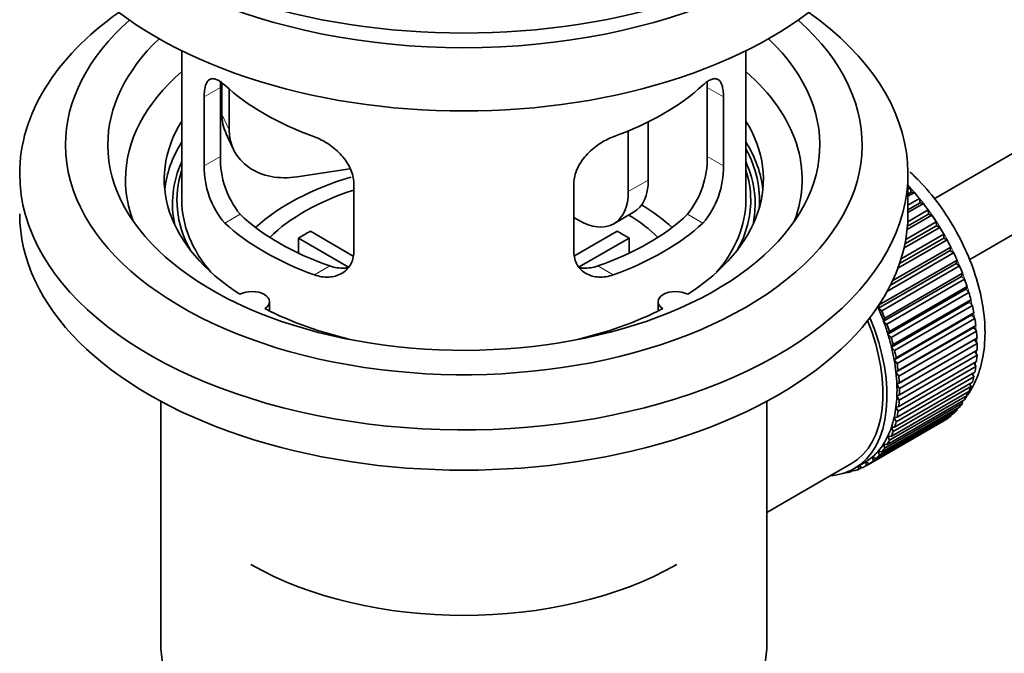
# Model space of a CAD drawing. Units: millimetres. Extents: x 0 to 1798, y 0 to 2358.
# Drawn here: x 244 to 314, y 172 to 217 of the extents above; entities that cross this region are included whole.
import ezdxf
from ezdxf import colors
from ezdxf.entities.mleader import LeaderData, LeaderLine
from ezdxf.math import Vec2, Vec3

# ---------------------------------------------------------------- set-up
doc = ezdxf.new("R2010")
doc.units = ezdxf.units.MM
doc.layers.add('DV7_Défaut', color=7, linetype='Continuous')
doc.layers.add('Défaut', color=7, linetype='Continuous')

# ---------------------------------------------------------------- blocks, each defined once
blk = doc.blocks.new('_DOT')
at = {"color": 0}
blk.add_line((0, 0), (-1, 0), dxfattribs=at)
at = {"color": 0, "const_width": 0.333}
blk.add_lwpolyline([(-0.1665, 0, 1), (0.1665, 0, 1)], format="xyb", close=True, dxfattribs=at)
blk = doc.blocks.new('SE6')
at = {"layer": 'DV7_Défaut', "color": 7, "linetype": 'Continuous', "lineweight": 35}
for p, q in [((408.559, 261.659), (309.094, 204.233)), ((311.615, 199.915), (408.12, 255.632)), ((255.737, 214.734), (255.737, 204.133)), ((295.737, 204.133), (295.737, 214.734)), ((258.575, 212.445), (258.575, 210.241)), ((258.476, 207.231), (258.476, 212.13)), ((259.093, 212.02), (259.093, 209.125)), ((292.999, 212.13), (292.999, 207.231)), ((257.324, 211.465), (257.324, 206.566)), ((294.151, 206.566), (294.151, 211.465)), ((288.819, 209.687), (288.819, 205.562)), ((258.869, 208.883), (259.387, 207.768)), ((287.405, 209.043), (287.405, 204.745)), ((267.663, 206.369), (263.922, 205.79)), ((267.931, 200.442), (267.931, 205.341)), ((283.544, 205.341), (283.544, 200.442)), ((307.237, 203.153), (307.237, 206.011)), ((307.237, 204.912), (307.402, 205.006)), ((307.473, 204.701), (307.237, 204.565)), ((307.697, 204.672), (307.237, 204.407)), ((307.402, 205.006), (307.473, 204.701)), ((307.473, 204.701), (307.697, 204.672)), ((307.237, 203.778), (308.051, 204.247)), ((308.102, 203.947), (307.237, 203.448)), ((308.051, 204.247), (308.102, 203.947)), ((308.102, 203.947), (308.332, 203.891)), ((286.369, 202.457), (287.783, 203.273)), ((307.223, 202.607), (308.668, 203.441)), ((308.332, 203.891), (307.237, 203.259)), ((308.668, 203.441), (308.698, 203.149)), ((283.869, 202.704), (283.544, 202.892)), ((307.081, 201.344), (309.247, 202.595)), ((308.933, 203.066), (307.18, 202.054)), ((308.698, 203.149), (307.202, 202.286)), ((308.698, 203.149), (308.933, 203.066)), ((309.247, 202.595), (309.256, 202.313)), ((264.856, 201.924), (267.9, 200.167)), ((283.598, 200.18), (286.619, 201.924)), ((309.494, 202.203), (306.959, 200.739)), ((309.256, 202.313), (307.021, 201.023)), ((309.256, 202.313), (309.494, 202.203)), ((267.555, 199.386), (264.007, 201.434)), ((264.007, 200.364), (264.007, 201.434)), ((287.467, 201.434), (283.929, 199.391)), ((287.467, 201.434), (287.467, 200.364)), ((310.011, 201.31), (306.52, 199.295)), ((309.772, 201.446), (306.644, 199.64)), ((306.749, 199.962), (309.785, 201.715)), ((309.785, 201.715), (309.772, 201.446)), ((309.772, 201.446), (310.011, 201.31)), ((310.241, 200.554), (306, 198.105)), ((306.156, 198.429), (310.276, 200.808)), ((310.276, 200.808), (310.241, 200.554)), ((310.241, 200.554), (310.48, 200.394)), ((305.201, 196.698), (310.717, 199.882)), ((310.48, 200.394), (305.776, 197.678)), ((310.717, 199.882), (310.661, 199.645)), ((310.661, 199.645), (305.145, 196.461)), ((310.897, 199.462), (305.382, 196.278)), ((310.661, 199.645), (310.897, 199.462)), ((311.027, 198.726), (305.511, 195.542)), ((305.588, 195.76), (311.103, 198.944)), ((311.259, 198.521), (305.743, 195.337)), ((311.103, 198.944), (311.027, 198.726)), ((311.027, 198.726), (311.259, 198.521)), ((311.337, 197.805), (305.821, 194.62)), ((305.918, 194.818), (311.433, 198.002)), ((311.433, 198.002), (311.337, 197.805)), ((311.337, 197.805), (311.562, 197.58)), ((311.562, 197.58), (306.047, 194.396)), ((306.188, 193.879), (311.703, 197.064)), ((311.703, 197.064), (311.587, 196.888)), ((261.961, 196.261), (261.961, 196.927)), ((289.513, 196.927), (289.513, 196.261)), ((305.145, 196.461), (305.201, 196.698)), ((305.382, 196.278), (305.145, 196.461)), ((311.587, 196.888), (306.072, 193.704)), ((311.805, 196.645), (306.289, 193.461)), ((311.587, 196.888), (311.805, 196.645)), ((305.511, 195.542), (305.588, 195.76)), ((305.743, 195.337), (305.511, 195.542)), ((311.777, 195.984), (306.262, 192.8)), ((306.396, 192.952), (311.911, 196.136)), ((311.984, 195.725), (306.469, 192.541)), ((311.911, 196.136), (311.777, 195.984)), ((311.777, 195.984), (311.984, 195.725)), ((311.905, 195.099), (306.389, 191.915)), ((306.541, 192.042), (312.056, 195.226)), ((312.056, 195.226), (311.905, 195.099)), ((311.905, 195.099), (312.1, 194.826)), ((305.821, 194.62), (305.918, 194.818)), ((306.047, 194.396), (305.821, 194.62)), ((311.969, 194.242), (306.453, 191.057)), ((312.1, 194.826), (306.585, 191.642)), ((306.621, 191.158), (312.136, 194.343)), ((312.136, 194.343), (311.969, 194.242)), ((311.969, 194.242), (312.151, 193.956)), ((306.072, 193.704), (306.188, 193.879)), ((306.289, 193.461), (306.072, 193.704)), ((312.151, 193.956), (306.636, 190.772)), ((306.636, 190.308), (312.151, 193.492)), ((306.262, 192.8), (306.396, 192.952)), ((306.469, 192.541), (306.262, 192.8)), ((312.136, 193.122), (306.621, 189.938)), ((311.982, 193.394), (312.136, 193.122)), ((312.056, 192.331), (306.541, 189.147)), ((306.585, 189.496), (312.1, 192.681)), ((311.93, 192.583), (312.056, 192.331)), ((306.389, 191.915), (306.541, 192.042)), ((306.585, 191.642), (306.389, 191.915)), ((311.911, 191.589), (306.396, 188.405)), ((306.469, 188.731), (311.984, 191.916)), ((311.812, 191.816), (311.911, 191.589)), ((311.703, 190.902), (306.188, 187.717)), ((306.289, 188.019), (311.805, 191.203)), ((306.453, 191.057), (306.621, 191.158)), ((306.636, 190.772), (306.453, 191.057)), ((311.628, 191.101), (311.703, 190.902)), ((305.743, 186.773), (311.259, 189.957)), ((311.433, 190.275), (305.918, 187.091)), ((306.047, 187.364), (311.562, 190.549)), ((306.453, 190.233), (306.636, 190.308)), ((306.621, 189.938), (306.453, 190.233)), ((311.38, 190.444), (311.433, 190.275)), ((254.237, 189.862), (254.237, 172.698)), ((297.237, 172.698), (297.237, 189.862)), ((305.382, 186.25), (310.897, 189.434)), ((311.103, 189.714), (305.588, 186.529)), ((306.389, 189.449), (306.585, 189.496)), ((306.541, 189.147), (306.389, 189.449)), ((310.699, 189.32), (310.717, 189.223)), ((311.07, 189.848), (311.103, 189.714)), ((304.496, 185.424), (310.011, 188.609)), ((310.276, 188.806), (304.76, 185.621)), ((304.965, 185.799), (310.48, 188.983)), ((310.717, 189.223), (305.201, 186.038)), ((306.262, 188.712), (306.469, 188.731)), ((306.396, 188.405), (306.262, 188.712)), ((310.269, 188.862), (310.276, 188.806)), ((309.785, 188.466), (304.269, 185.282)), ((306.188, 187.717), (306.072, 188.027)), ((306.072, 188.027), (306.289, 188.019)), ((309.784, 188.478), (309.785, 188.466)), ((305.918, 187.091), (305.821, 187.4)), ((305.821, 187.4), (306.047, 187.364)), ((305.588, 186.529), (305.511, 186.836)), ((305.511, 186.836), (305.743, 186.773)), ((304.76, 185.621), (304.726, 185.915)), ((304.726, 185.915), (304.965, 185.799)), ((305.201, 186.038), (305.145, 186.34)), ((305.145, 186.34), (305.382, 186.25)), ((301.669, 184.53), (303.224, 185.429)), ((303.424, 185.082), (304.131, 185.49)), ((303.732, 185.022), (303.739, 185.264)), ((303.95, 185.148), (303.732, 185.022)), ((303.763, 185.278), (303.979, 185.129)), ((304.269, 185.282), (304.256, 185.566)), ((304.256, 185.566), (304.496, 185.424)), ((297.237, 181.972), (301.669, 184.53)), ((302.803, 184.795), (302.817, 184.783)), ((303.357, 184.963), (303.152, 184.845)), ((303.152, 184.845), (303.164, 184.945)), ((303.296, 185.011), (303.418, 184.914))]:
    blk.add_line(p, q, dxfattribs=at)
at = {"layer": 'DV7_Défaut', "color": 7, "linetype": 'Continuous', "lineweight": 18}
for p, q in [((257.324, 211.465), (258.476, 212.13)), ((294.151, 211.465), (292.999, 212.13)), ((258.575, 210.241), (259.093, 209.125)), ((257.324, 206.566), (258.476, 207.231)), ((294.151, 206.566), (292.999, 207.231)), ((287.405, 204.745), (288.819, 205.562)), ((258.776, 202.505), (259.867, 203.135)), ((292.699, 202.505), (291.608, 203.135)), ((265.14, 198.831), (266.231, 199.461)), ((286.335, 198.831), (285.244, 199.461))]:
    blk.add_line(p, q, dxfattribs=at)
at = {"layer": 'DV7_Défaut', "color": 7, "linetype": 'Continuous', "lineweight": 35}
for centre, radius, start, end in [((264.795, 207.093), 6.321, 178.7495, 218.76651), ((286.68, 207.093), 6.32, 321.23072, 1.25327), ((263.461, 206.47), 6.137, 179.1058, 220.24344), ((288.014, 206.471), 6.138, 319.7591, 0.89167)]:
    blk.add_arc(centre, radius, start, end, dxfattribs=at)
for centre, major_axis, ratio, start_param, end_param in [((275.737, 234.18), (-31.5, 0), 0.57735, 0, 3.141593), ((275.737, 228.22), (-30.75, 0), 0.57735, 0, 3.141593), ((275.737, 232.71), (-30.75, 0), 0.57735, 0.25974, 2.881853), ((275.737, 206.011), (-31.5, 0), 0.57735, 5.60183, 6.283185), ((275.737, 206.011), (-31.5, 0), 0.57735, 0, 3.822948), ((275.737, 208.052), (-28.25, 0), 0.57735, 5.708569, 6.283185), ((275.737, 208.052), (-28.25, 0), 0.57735, 0, 3.716209), ((275.737, 208.052), (-25.25, 0), 0.57735, 5.739722, 6.283185), ((275.737, 208.052), (-25.25, 0), 0.57735, 0, 3.685056), ((275.737, 205.603), (-23.999, 0), 0.57735, 5.697563, 6.283185), ((275.737, 205.603), (-23.999, 0), 0.57735, 2.925762, 3.727215), ((275.737, 218.422), (-20, 0), 0.57735, 0.558455, 1.012341), ((275.737, 218.422), (20, 0), 0.57735, 5.270844, 5.72473), ((263.405, 210.988), (4.535, 2.105), 0.788675, 2.790713, 3.141593), ((275.737, 205.603), (21.25, 0), 0.57735, 2.796891, 3.868159), ((275.737, 205.603), (-21.25, 0), 0.57735, 2.415027, 3.486294), ((263.922, 209.872), (4.535, 2.105), 0.788675, 2.790713, 4.36151), ((275.737, 204.133), (21.25, 0), 0.57735, 2.796891, 3.081661), ((275.737, 204.133), (-21.25, 0), 0.57735, 3.201525, 3.486294), ((275.737, 204.133), (-20.976, 0), 0.57735, 3.093913, 3.447843), ((275.737, 203.878), (20.663, 0), 0.57735, 2.887587, 3.268854), ((275.737, 203.878), (20.663, 0), 0.57735, 0, 0.254006), ((275.737, 204.133), (20.35, 0), 0.57735, 2.955859, 3.445055), ((275.737, 204.133), (20.35, 0), 0.57735, 0, 0.185734), ((275.737, 205.603), (-23.999, 0), 0.57735, 0, 0.21583), ((275.737, 196.785), (-17.5, 0), 0.57735, 5.18591, 5.717814), ((285.283, 207.603), (-2.5, 4.33), 0.57735, 3.141593, 3.926991), ((275.737, 196.785), (-16, 0), 0.57735, 5.222101, 5.748726), ((283.869, 206.787), (-2.5, 4.33), 0.57735, 2.356194, 3.926991), ((304.022, 198.418), (-5.75, 9.959), 0.57735, -1.214048, -1.191961), ((304.022, 198.418), (-5.75, 9.959), 0.57735, -1.303808, -1.254346), ((275.737, 204.133), (-20, 0), 0.57735, 0, 0.458666), ((275.737, 204.133), (-20, 0), 0.57735, 2.682927, 3.141593), ((275.737, 204.133), (20.35, 0), 0.57735, 5.979723, 6.283185), ((275.737, 196.785), (-17.5, 0), 0.57735, 3.706964, 3.90805), ((275.737, 203.878), (20.663, 0), 0.57735, 6.155924, 6.283185), ((304.022, 198.418), (-5.75, 9.959), 0.57735, -1.393567, -1.344106), ((275.737, 203.153), (-31.5, 0), 0.57735, 0, 3.141593), ((275.737, 208.624), (-18.5, 0), 0.57735, 0.53969, 1.031106), ((275.737, 208.624), (18.5, 0), 0.57735, 5.252079, 5.743495), ((275.737, 196.785), (-16, 0), 0.57735, 3.676052, 3.891291), ((304.022, 198.418), (-5.75, 9.959), 0.57735, -1.483327, -1.433866), ((275.737, 208.624), (-20, 0), 0.57735, 0.558455, 1.012341), ((275.737, 195.152), (-16, 0), 0.57735, -0.822907, -0.747889), ((275.737, 208.624), (20, 0), 0.57735, 5.270844, 5.72473), ((275.737, 195.152), (16, 0), 0.57735, 0.747889, 0.822907), ((304.022, 198.418), (-5.75, 9.959), 0.57735, 4.710098, 4.75956), ((304.022, 198.418), (5.75, -9.959), 0.57735, 1.478746, 1.528207), ((304.022, 198.418), (5.75, -9.959), 0.57735, 1.388986, 1.438447), ((304.022, 198.418), (5.75, -9.959), 0.57735, 1.299226, 1.348688), ((304.022, 198.418), (5.75, -9.959), 0.57735, 1.209466, 1.258928), ((260.711, 196.927), (-1.25, 0), 0.57735, 2.38561, 5.468371), ((290.763, 196.927), (1.25, 0), 0.57735, 0.814814, 3.897575), ((304.022, 198.418), (5.75, -9.959), 0.57735, 1.119707, 1.169168), ((275.737, 205.603), (21.25, 0), 0.57735, 3.985823, 4.340705), ((275.737, 205.603), (21.25, 0), 0.57735, 5.084073, 5.438955), ((298.506, 195.233), (5.625, -9.743), 0.57735, 1.279077, 1.368837), ((298.506, 195.233), (5.75, -9.959), 0.57735, 1.299226, 1.348688), ((304.022, 198.418), (5.75, -9.959), 0.57735, 1.029947, 1.079408), ((297.799, 194.825), (-5.425, 9.396), 0.57735, 3.141593, 4.467233), ((297.799, 194.825), (5.625, -9.743), 0.57735, 0, 1.343844), ((298.506, 195.233), (5.625, -9.743), 0.57735, 1.189317, 1.279077), ((304.022, 198.418), (5.75, -9.959), 0.57735, 0.940187, 0.989648), ((298.506, 195.233), (5.75, -9.959), 0.57735, 1.209466, 1.258928), ((298.506, 195.233), (5.625, -9.743), 0.57735, 1.099557, 1.189317), ((298.506, 195.233), (5.75, -9.959), 0.57735, 1.119707, 1.169168), ((304.022, 198.418), (5.75, -9.959), 0.57735, 0.850427, 0.899889), ((298.506, 195.233), (5.625, -9.743), 0.57735, 1.009798, 1.099557), ((298.506, 195.233), (5.75, -9.959), 0.57735, 1.029947, 1.079408), ((304.022, 198.418), (5.75, -9.959), 0.57735, 0.760668, 0.810129), ((298.506, 195.233), (5.625, -9.743), 0.57735, 0.920038, 1.009798), ((304.022, 198.418), (5.75, -9.959), 0.57735, 0.670908, 0.720369), ((298.506, 195.233), (5.75, -9.959), 0.57735, 0.940187, 0.989648), ((304.022, 198.418), (5.75, -9.959), 0.57735, 0.581148, 0.630609), ((298.506, 195.233), (5.625, -9.743), 0.57735, 0.830278, 0.920038), ((298.506, 195.233), (5.75, -9.959), 0.57735, 0.850427, 0.899889), ((304.022, 198.418), (5.75, -9.959), 0.57735, 0.491388, 0.540849), ((298.506, 195.233), (5.625, -9.743), 0.57735, 0.740518, 0.830278), ((298.506, 195.233), (5.75, -9.959), 0.57735, 0.760668, 0.810129), ((304.022, 198.418), (5.75, -9.959), 0.57735, 0.401628, 0.45109), ((298.506, 195.233), (5.625, -9.743), 0.57735, 0.650758, 0.740518), ((304.022, 198.418), (5.75, -9.959), 0.57735, 0.311869, 0.36133), ((298.506, 195.233), (5.625, -9.743), 0.57735, 0.560999, 0.650758), ((298.506, 195.233), (5.75, -9.959), 0.57735, 0.670908, 0.720369), ((304.022, 198.418), (5.75, -9.959), 0.57735, 0.222109, 0.27157), ((298.506, 195.233), (5.625, -9.743), 0.57735, 0.471239, 0.560999), ((298.506, 195.233), (5.75, -9.959), 0.57735, 0.581148, 0.630609), ((304.022, 198.418), (5.75, -9.959), 0.57735, 0.042589, 0.09205), ((304.022, 198.418), (5.75, -9.959), 0.57735, 0.132349, 0.18181), ((298.506, 195.233), (5.625, -9.743), 0.57735, 0.381479, 0.471239), ((298.506, 195.233), (5.75, -9.959), 0.57735, 0.491388, 0.540849), ((298.506, 195.233), (5.625, -9.743), 0.57735, 0.291719, 0.381479), ((298.506, 195.233), (5.75, -9.959), 0.57735, 0.401628, 0.45109), ((298.506, 195.233), (5.625, -9.743), 0.57735, 0.20196, 0.291719), ((298.506, 195.233), (5.75, -9.959), 0.57735, 0.222109, 0.27157), ((298.506, 195.233), (5.75, -9.959), 0.57735, 0.311869, 0.36133), ((298.506, 195.233), (5.625, -9.743), 0.57735, 0.02244, 0.1122), ((298.506, 195.233), (5.625, -9.743), 0.57735, 0.1122, 0.20196), ((298.506, 195.233), (5.75, -9.959), 0.57735, 0.132349, 0.18181), ((297.799, 194.825), (5.625, -9.743), 0.57735, 6.015722, 6.283185), ((298.506, 195.233), (-5.75, 9.959), 0.57735, 3.094422, 3.143883), ((298.506, 195.233), (-5.625, 9.743), 0.57735, 3.141593, 3.164033), ((298.506, 195.233), (5.75, -9.959), 0.57735, 0.042589, 0.09205), ((298.506, 195.233), (5.75, -9.959), 0.57735, -0.22669, -0.177229), ((298.506, 195.233), (5.75, -9.959), 0.57735, -0.13693, -0.087469), ((275.737, 186.987), (21.35, 0), 0.57735, 3.926991, 5.497787), ((275.737, 172.698), (-21.5, 0), 0.57735, 0, 3.141593)]:
    blk.add_ellipse(centre, major_axis=major_axis, ratio=ratio, start_param=start_param, end_param=end_param, dxfattribs=at)
at = {"layer": 'DV7_Défaut', "color": 7, "linetype": 'Continuous', "lineweight": 18}
for start_param, end_param in [(4.028203, 5.100992), (3.938075, 3.97227), (3.848215, 3.878615), (3.758625, 3.783987)]:
    blk.add_ellipse((304.163, 198.499), major_axis=(-5.625, 9.743), ratio=0.57735, start_param=start_param, end_param=end_param, dxfattribs=at)
at = {"layer": 'DV7_Défaut', "color": 7, "linetype": 'Continuous', "lineweight": 35}
for points, knots in [([(258.776, 212.303), (258.669, 212.403), (258.566, 212.485), (258.368, 212.62), (258.272, 212.672), (258.092, 212.741), (258.009, 212.759), (257.855, 212.76), (257.783, 212.742), (257.655, 212.673), (257.599, 212.62), (257.501, 212.479), (257.459, 212.39), (257.392, 212.18), (257.367, 212.06), (257.333, 211.784), (257.324, 211.631), (257.324, 211.465)], [0, 0, 0, 0, 0.125, 0.125, 0.25, 0.25, 0.375, 0.375, 0.5, 0.5, 0.625, 0.625, 0.75, 0.75, 0.875, 0.875, 1, 1, 1, 1]), ([(294.151, 211.465), (294.151, 211.631), (294.142, 211.781), (294.109, 212.055), (294.083, 212.179), (294.016, 212.389), (293.975, 212.477), (293.877, 212.619), (293.82, 212.672), (293.693, 212.742), (293.622, 212.76), (293.466, 212.759), (293.383, 212.741), (293.205, 212.673), (293.109, 212.621), (292.91, 212.486), (292.806, 212.402), (292.699, 212.303)], [0, 0, 0, 0, 0.125, 0.125, 0.25, 0.25, 0.375, 0.375, 0.5, 0.5, 0.625, 0.625, 0.75, 0.75, 0.875, 0.875, 1, 1, 1, 1]), ([(267.931, 205.341), (267.931, 205.507), (267.91, 205.674), (267.832, 206.013), (267.772, 206.186), (267.621, 206.522), (267.528, 206.687), (267.313, 207.01), (267.191, 207.167), (266.927, 207.462), (266.783, 207.604), (266.479, 207.869), (266.321, 207.99), (265.994, 208.213), (265.824, 208.315), (265.483, 208.492), (265.312, 208.567), (265.14, 208.629)], [0, 0, 0, 0, 0.125, 0.125, 0.25, 0.25, 0.375, 0.375, 0.5, 0.5, 0.625, 0.625, 0.75, 0.75, 0.875, 0.875, 1, 1, 1, 1]), ([(286.335, 208.629), (286.163, 208.567), (285.992, 208.492), (285.653, 208.316), (285.484, 208.215), (285.155, 207.991), (284.997, 207.869), (284.695, 207.606), (284.549, 207.464), (284.285, 207.167), (284.164, 207.013), (283.949, 206.692), (283.855, 206.523), (283.703, 206.188), (283.645, 206.019), (283.565, 205.677), (283.544, 205.507), (283.544, 205.341)], [0, 0, 0, 0, 0.125, 0.125, 0.25, 0.25, 0.375, 0.375, 0.5, 0.5, 0.625, 0.625, 0.75, 0.75, 0.875, 0.875, 1, 1, 1, 1]), ([(311.459, 190.288), (311.533, 190.397), (311.89, 190.954), (312.385, 192.055), (312.719, 193.77), (312.718, 195.694), (312.369, 197.762), (311.688, 199.873), (310.711, 201.93), (309.476, 203.856), (308.323, 205.226), (307.581, 205.952), (307.361, 206.154)], [0, 0, 0, 0, 0.026299, 0.131569, 0.2421, 0.358082, 0.476823, 0.595552, 0.713863, 0.832106, 0.950776, 1, 1, 1, 1]), ([(265.14, 198.831), (265.312, 198.769), (265.483, 198.725), (265.821, 198.672), (265.991, 198.663), (266.32, 198.68), (266.478, 198.705), (266.78, 198.79), (266.926, 198.849), (267.19, 198.999), (267.311, 199.088), (267.526, 199.296), (267.62, 199.416), (267.771, 199.674), (267.83, 199.814), (267.91, 200.117), (267.931, 200.277), (267.931, 200.442)], [0, 0, 0, 0, 0.125, 0.125, 0.25, 0.25, 0.375, 0.375, 0.5, 0.5, 0.625, 0.625, 0.75, 0.75, 0.875, 0.875, 1, 1, 1, 1]), ([(283.544, 200.442), (283.544, 200.277), (283.564, 200.119), (283.643, 199.82), (283.702, 199.676), (283.854, 199.416), (283.947, 199.299), (284.162, 199.09), (284.284, 198.999), (284.548, 198.85), (284.692, 198.791), (284.996, 198.705), (285.154, 198.68), (285.481, 198.663), (285.651, 198.672), (285.992, 198.725), (286.163, 198.769), (286.335, 198.831)], [0, 0, 0, 0, 0.125, 0.125, 0.25, 0.25, 0.375, 0.375, 0.5, 0.5, 0.625, 0.625, 0.75, 0.75, 0.875, 0.875, 1, 1, 1, 1]), ([(267.569, 199.351), (267.47, 199.331), (267.369, 199.318), (267.099, 199.302), (266.926, 199.309), (266.579, 199.358), (266.405, 199.401), (266.231, 199.461)], [0, 0, 0, 0, 0.23685, 0.23685, 0.618425, 0.618425, 1, 1, 1, 1]), ([(285.244, 199.461), (285.069, 199.401), (284.896, 199.359), (284.551, 199.309), (284.379, 199.302), (284.109, 199.318), (284.009, 199.331), (283.911, 199.35)], [0, 0, 0, 0, 0.38295, 0.38295, 0.765899, 0.765899, 1, 1, 1, 1])]:
    blk.add_open_spline(points, degree=3, knots=knots, dxfattribs=at)
for points in [[(258.476, 212.13), (258.476, 212.271), (258.482, 212.401), (258.493, 212.521)], [(292.98, 212.538), (292.993, 212.413), (292.999, 212.277), (292.999, 212.13)]]:
    blk.add_open_spline(points, degree=3, dxfattribs=at)

msp = doc.modelspace()

# ---------------------------------------------------------------- block references
at = {"layer": 'Défaut'}
msp.add_blockref('SE6', (0, 0), dxfattribs=at)

# ---------------------------------------------------------------- leaders
at = {"layer": 'Défaut', "color": 7, "linetype": 'Continuous', "lineweight": 18}
ml = msp.add_multileader_mtext('Standard', dxfattribs=at)
ml.set_content('{\\pxsm0.9;\\fSolid Edge ISO|b1||i0||c0|p34;\\W1.;09/11/2016\\P}', color=256)
ml.set_leader_properties()
ml.set_arrow_properties(name='DOT')
ml.build(insert=Vec2(0, 0))
ml.multileader.update_dxf_attribs({"leader_type": 0, "dogleg_length": 0, "arrow_head_size": 12})
ctx = ml.context
ctx.base_point, ctx.char_height, ctx.arrow_head_size, ctx.landing_gap_size = Vec3(1318.238, 2350.488), 12, 12, 4.2
notes = []
notes.append((ctx, [(0, (0, 0, 0), (0, 0), (1, 0), 1, [])]))
ctx.mtext.insert = Vec3(1320.238, 2356.608)
ml = msp.add_multileader_mtext('Standard', dxfattribs=at)
ml.set_content('{\\pxsm0.9;\\fArial|b1||i0||c0|p34;\\W1.;151\\P}', color=256)
ml.set_leader_properties()
ml.set_arrow_properties(name='DOT')
ml.build(insert=Vec2(0, 0))
ml.multileader.update_dxf_attribs({"leader_type": 0, "dogleg_length": 0, "arrow_head_size": 12})
ctx = ml.context
ctx.base_point, ctx.char_height, ctx.arrow_head_size, ctx.landing_gap_size = Vec3(599.111, 2350.321), 12, 12, 4.2
notes.append((ctx, [(0, (0, 0, 0), (0, 0), (1, 0), 1, [])]))
ctx.mtext.insert = Vec3(601.111, 2356.423)
for ctx, leaders in notes:
    for number, flags, end, landing, length, lines in leaders:
        leader = LeaderData()
        leader.index, (leader.has_last_leader_line, leader.has_dogleg_vector, leader.attachment_direction) = number, flags
        leader.last_leader_point, leader.dogleg_vector, leader.dogleg_length = Vec3(end), Vec3(landing), length
        for number, points, colour, breaks in lines:
            line = LeaderLine()
            line.index, line.vertices, line.color, line.breaks = number, Vec3.list(points), colors.encode_raw_color(colour), breaks
            leader.lines.append(line)
        ctx.leaders.append(leader)

doc.saveas('drawing.dxf')
